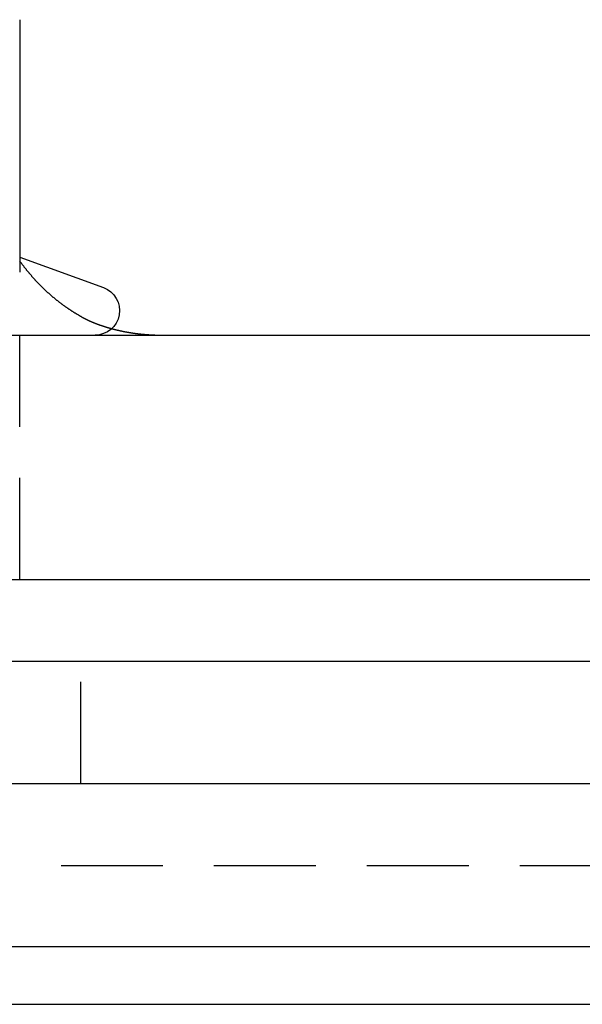
# Model space of a CAD drawing. Extents: x 190 to 450, y -416 to 386.
# Drawn here: x 236 to 250, y 308 to 333 of the extents above; entities that cross this region are included whole.
import ezdxf

# ---------------------------------------------------------------- set-up
doc = ezdxf.new("R2010")
doc.units = 0
doc.header["$LTSCALE"] = 10
doc.linetypes.add('VERDECKT', pattern=[0.375, 0.25, -0.125])
doc.layers.get('0').update_dxf_attribs({"linetype": 'CONTINUOUS'})
doc.layers.add('STEMPEL', color=3, linetype='CONTINUOUS')

# ---------------------------------------------------------------- blocks, each defined once
blk = doc.blocks.new('A$CCDCF903D')
at = {"extrusion": (0, 1, -2e-16)}
for p, q in [((-84.03146, 333.73056), (-84.03146, 327.54586)), ((-84.03146, 327.91185), (-81.97625, 327.16382)), ((-117.53146, 326), (-26.71845, 326)), ((-27.30774, 320), (-117.53146, 320)), ((121.96854, 318), (-123.03146, 318)), ((121.96854, 315), (-123.03146, 315)), ((-123.03146, 311.01421), (121.96854, 311.01421)), ((-121.61725, 309.6), (120.55433, 309.6))]:
    blk.add_line(p, q, dxfattribs=at)
at = {"color": 1, "linetype": 'VERDECKT', "extrusion": (0, 1, -2e-16)}
for p, q in [((-84.03146, 320), (-84.03146, 326)), ((-82.53146, 315), (-82.53146, 318)), ((-116.7675, 313), (115.70458, 313))]:
    blk.add_line(p, q, dxfattribs=at)
at = {"color": 1}
for points in [[(-82.518, 326.45, 0), (-82.5272, 326.455, 0), (-82.5364, 326.46, 0), (-82.5456, 326.466, 0), (-82.5549, 326.471, 0), (-82.5641, 326.476, 0), (-82.5733, 326.481, 0), (-82.5826, 326.487, 0), (-82.5918, 326.492, 0), (-82.6011, 326.497, 0), (-82.6103, 326.503, 0), (-82.6196, 326.508, 0), (-82.6289, 326.514, 0), (-82.6381, 326.519, 0), (-82.6474, 326.525, 0), (-82.6567, 326.53, 0), (-82.666, 326.536, 0), (-82.6753, 326.542, 0), (-82.6846, 326.547, 0), (-82.6939, 326.553, 0), (-82.7032, 326.559, 0), (-82.7125, 326.565, 0), (-82.7218, 326.571, 0), (-82.7311, 326.576, 0), (-82.7404, 326.582, 0), (-82.7496, 326.588, 0), (-82.7589, 326.594, 0), (-82.7682, 326.6, 0), (-82.7775, 326.606, 0), (-82.7868, 326.612, 0), (-82.7961, 326.619, 0), (-82.8054, 326.625, 0), (-82.8147, 326.631, 0), (-82.824, 326.637, 0), (-82.8333, 326.643, 0), (-82.8426, 326.65, 0), (-82.8518, 326.656, 0), (-82.8611, 326.662, 0), (-82.8704, 326.669, 0), (-82.8796, 326.675, 0), (-82.8889, 326.682, 0), (-82.8982, 326.688, 0), (-82.9074, 326.695, 0), (-82.9166, 326.701, 0), (-82.9259, 326.708, 0), (-82.9351, 326.714, 0), (-82.9443, 326.721, 0), (-82.9535, 326.728, 0), (-82.9628, 326.734, 0), (-82.9719, 326.741, 0), (-82.9811, 326.748, 0), (-82.9903, 326.754, 0), (-82.9995, 326.761, 0), (-83.0087, 326.768, 0), (-83.0178, 326.775, 0), (-83.0269, 326.782, 0), (-83.0361, 326.789, 0), (-83.0452, 326.796, 0), (-83.0543, 326.803, 0), (-83.0634, 326.81, 0), (-83.0725, 326.817, 0), (-83.0816, 326.824, 0), (-83.0906, 326.831, 0), (-83.0997, 326.838, 0), (-83.1087, 326.845, 0), (-83.1177, 326.853, 0), (-83.1267, 326.86, 0), (-83.1357, 326.867, 0), (-83.1447, 326.874, 0), (-83.1536, 326.882, 0), (-83.1626, 326.889, 0), (-83.1715, 326.896, 0), (-83.1804, 326.904, 0), (-83.1893, 326.911, 0), (-83.1982, 326.919, 0), (-83.2071, 326.926, 0), (-83.2159, 326.934, 0), (-83.2248, 326.941, 0), (-83.2336, 326.949, 0), (-83.2424, 326.956, 0), (-83.2512, 326.964, 0), (-83.2599, 326.971, 0), (-83.2687, 326.979, 0), (-83.2774, 326.987, 0), (-83.2861, 326.994, 0), (-83.2948, 327.002, 0), (-83.3035, 327.01, 0), (-83.3122, 327.018, 0), (-83.3208, 327.025, 0), (-83.3294, 327.033, 0), (-83.338, 327.041, 0), (-83.3466, 327.049, 0), (-83.3551, 327.057, 0), (-83.3637, 327.065, 0), (-83.3722, 327.072, 0), (-83.3807, 327.08, 0), (-83.3891, 327.088, 0), (-83.3976, 327.096, 0), (-83.406, 327.104, 0), (-83.4144, 327.112, 0), (-83.4228, 327.12, 0), (-83.4312, 327.128, 0), (-83.4395, 327.136, 0), (-83.4478, 327.144, 0), (-83.4561, 327.152, 0), (-83.4644, 327.16, 0), (-83.4726, 327.168, 0), (-83.4809, 327.176, 0), (-83.4891, 327.185, 0), (-83.4972, 327.193, 0), (-83.5054, 327.201, 0), (-83.5135, 327.209, 0), (-83.5216, 327.217, 0), (-83.5297, 327.225, 0), (-83.5377, 327.234, 0), (-83.5457, 327.242, 0), (-83.5537, 327.25, 0), (-83.5617, 327.258, 0), (-83.5697, 327.266, 0), (-83.5776, 327.275, 0), (-83.5855, 327.283, 0), (-83.5933, 327.291, 0), (-83.6012, 327.299, 0), (-83.609, 327.308, 0), (-83.6167, 327.316, 0), (-83.6245, 327.324, 0), (-83.6322, 327.333, 0), (-83.6399, 327.341, 0), (-83.6476, 327.349, 0), (-83.6552, 327.357, 0), (-83.6628, 327.366, 0), (-83.6704, 327.374, 0), (-83.6779, 327.382, 0), (-83.6855, 327.391, 0), (-83.6929, 327.399, 0), (-83.7004, 327.408, 0), (-83.7078, 327.416, 0), (-83.7152, 327.424, 0), (-83.7226, 327.433, 0), (-83.7299, 327.441, 0), (-83.7372, 327.449, 0), (-83.7445, 327.458, 0), (-83.7517, 327.466, 0), (-83.7589, 327.474, 0), (-83.7662, 327.483, 0), (-83.7734, 327.491, 0), (-83.7806, 327.5, 0), (-83.7879, 327.508, 0), (-83.7951, 327.517, 0), (-83.8023, 327.526, 0), (-83.8096, 327.534, 0), (-83.8168, 327.543, 0), (-83.824, 327.552, 0), (-83.8312, 327.561, 0), (-83.8385, 327.569, 0), (-83.8457, 327.578, 0), (-83.8529, 327.587, 0), (-83.8601, 327.596, 0), (-83.8673, 327.605, 0), (-83.8746, 327.614, 0), (-83.8818, 327.623, 0), (-83.889, 327.632, 0), (-83.8962, 327.641, 0), (-83.9034, 327.651, 0), (-83.9106, 327.66, 0), (-83.9177, 327.669, 0), (-83.9249, 327.678, 0), (-83.9321, 327.687, 0), (-83.9393, 327.697, 0), (-83.9464, 327.706, 0), (-83.9536, 327.716, 0), (-83.9607, 327.725, 0), (-83.9679, 327.734, 0), (-83.975, 327.744, 0), (-83.9821, 327.753, 0), (-83.9893, 327.763, 0), (-83.9964, 327.773, 0), (-84.0035, 327.782, 0), (-84.0106, 327.792, 0), (-84.0176, 327.802, 0), (-84.0247, 327.811, 0), (-84.0318, 327.821, 0)], [(-82.518, 326.45, 0), (-82.5132, 326.448, 0), (-82.5084, 326.445, 0), (-82.5036, 326.442, 0), (-82.4988, 326.44, 0), (-82.494, 326.437, 0), (-82.4891, 326.435, 0), (-82.4842, 326.432, 0), (-82.4793, 326.429, 0), (-82.4744, 326.427, 0), (-82.4695, 326.424, 0), (-82.4645, 326.422, 0), (-82.4596, 326.419, 0), (-82.4546, 326.416, 0), (-82.4496, 326.414, 0), (-82.4445, 326.411, 0), (-82.4395, 326.409, 0), (-82.4344, 326.406, 0), (-82.4294, 326.404, 0), (-82.4243, 326.401, 0), (-82.4192, 326.399, 0), (-82.414, 326.396, 0), (-82.4089, 326.393, 0), (-82.4037, 326.391, 0), (-82.3985, 326.388, 0), (-82.3933, 326.386, 0), (-82.3881, 326.383, 0), (-82.3829, 326.381, 0), (-82.3776, 326.378, 0), (-82.3723, 326.376, 0), (-82.367, 326.373, 0), (-82.3617, 326.371, 0), (-82.3564, 326.368, 0), (-82.351, 326.366, 0), (-82.3457, 326.363, 0), (-82.3403, 326.361, 0), (-82.3349, 326.358, 0), (-82.3295, 326.356, 0), (-82.3241, 326.353, 0), (-82.3186, 326.351, 0), (-82.3132, 326.349, 0), (-82.3077, 326.346, 0), (-82.3022, 326.344, 0), (-82.2966, 326.341, 0), (-82.2911, 326.339, 0), (-82.2856, 326.336, 0), (-82.28, 326.334, 0), (-82.2744, 326.332, 0), (-82.2688, 326.329, 0), (-82.2632, 326.327, 0), (-82.2575, 326.324, 0), (-82.2519, 326.322, 0), (-82.2462, 326.32, 0), (-82.2405, 326.317, 0), (-82.2348, 326.315, 0), (-82.2291, 326.312, 0), (-82.2234, 326.31, 0), (-82.2176, 326.308, 0), (-82.2118, 326.305, 0), (-82.206, 326.303, 0), (-82.2002, 326.301, 0), (-82.1944, 326.298, 0), (-82.1886, 326.296, 0), (-82.1827, 326.294, 0), (-82.1768, 326.291, 0), (-82.1709, 326.289, 0), (-82.165, 326.287, 0), (-82.1591, 326.284, 0), (-82.1532, 326.282, 0), (-82.1472, 326.28, 0), (-82.1412, 326.278, 0), (-82.1353, 326.275, 0), (-82.1292, 326.273, 0), (-82.1232, 326.271, 0), (-82.1172, 326.268, 0), (-82.1111, 326.266, 0), (-82.1051, 326.264, 0), (-82.099, 326.262, 0), (-82.0929, 326.26, 0), (-82.0867, 326.257, 0), (-82.0806, 326.255, 0), (-82.0745, 326.253, 0), (-82.0683, 326.251, 0), (-82.0621, 326.248, 0), (-82.0559, 326.246, 0), (-82.0497, 326.244, 0), (-82.0434, 326.242, 0), (-82.0372, 326.24, 0), (-82.0309, 326.238, 0), (-82.0247, 326.235, 0), (-82.0184, 326.233, 0), (-82.012, 326.231, 0), (-82.0057, 326.229, 0), (-81.9994, 326.227, 0), (-81.993, 326.225, 0), (-81.9866, 326.223, 0), (-81.9802, 326.221, 0), (-81.9738, 326.218, 0), (-81.9674, 326.216, 0), (-81.961, 326.214, 0), (-81.9545, 326.212, 0), (-81.948, 326.21, 0), (-81.9416, 326.208, 0), (-81.9351, 326.206, 0), (-81.9285, 326.204, 0), (-81.922, 326.202, 0), (-81.9155, 326.2, 0), (-81.9089, 326.198, 0), (-81.9023, 326.196, 0), (-81.8957, 326.194, 0), (-81.8891, 326.192, 0), (-81.8825, 326.19, 0), (-81.8758, 326.188, 0), (-81.8692, 326.186, 0), (-81.8625, 326.184, 0), (-81.8558, 326.182, 0), (-81.8491, 326.18, 0), (-81.8424, 326.178, 0), (-81.8357, 326.176, 0), (-81.8289, 326.174, 0), (-81.8222, 326.172, 0), (-81.8154, 326.17, 0), (-81.8086, 326.169, 0), (-81.8018, 326.167, 0), (-81.795, 326.165, 0), (-81.7881, 326.163, 0), (-81.7813, 326.161, 0), (-81.7744, 326.159, 0)]]:
    blk.add_polyline3d(points, dxfattribs=at)
blk.add_polyline3d([(-81.7744, 326.159, 0), (-81.7701, 326.158, 0), (-81.7658, 326.157, 0), (-81.7615, 326.156, 0), (-81.7572, 326.155, 0), (-81.7528, 326.153, 0), (-81.7485, 326.152, 0), (-81.7442, 326.151, 0), (-81.7398, 326.15, 0), (-81.7355, 326.149, 0), (-81.7311, 326.148, 0), (-81.7268, 326.147, 0), (-81.7224, 326.146, 0), (-81.718, 326.144, 0), (-81.7136, 326.143, 0), (-81.7093, 326.142, 0), (-81.7049, 326.141, 0), (-81.7005, 326.14, 0), (-81.6961, 326.139, 0), (-81.6917, 326.138, 0), (-81.6873, 326.137, 0), (-81.6828, 326.136, 0), (-81.6784, 326.135, 0), (-81.674, 326.133, 0), (-81.6695, 326.132, 0), (-81.6651, 326.131, 0), (-81.6607, 326.13, 0), (-81.6562, 326.129, 0), (-81.6518, 326.128, 0), (-81.6473, 326.127, 0), (-81.6428, 326.126, 0), (-81.6383, 326.125, 0), (-81.6339, 326.124, 0), (-81.6294, 326.123, 0), (-81.6249, 326.122, 0), (-81.6204, 326.121, 0), (-81.6159, 326.12, 0), (-81.6114, 326.119, 0), (-81.6069, 326.118, 0), (-81.6024, 326.117, 0), (-81.5978, 326.116, 0), (-81.5933, 326.115, 0), (-81.5888, 326.114, 0), (-81.5842, 326.113, 0), (-81.5797, 326.112, 0), (-81.5751, 326.111, 0), (-81.5706, 326.11, 0), (-81.566, 326.109, 0), (-81.5614, 326.108, 0), (-81.5569, 326.107, 0), (-81.5523, 326.106, 0), (-81.5477, 326.105, 0), (-81.5431, 326.104, 0), (-81.5385, 326.103, 0), (-81.5339, 326.102, 0), (-81.5293, 326.101, 0), (-81.5247, 326.1, 0), (-81.5201, 326.099, 0), (-81.5154, 326.098, 0), (-81.5108, 326.097, 0), (-81.5062, 326.096, 0), (-81.5015, 326.095, 0), (-81.4969, 326.094, 0), (-81.4923, 326.093, 0), (-81.4876, 326.092, 0), (-81.4829, 326.091, 0), (-81.4783, 326.09, 0), (-81.4736, 326.09, 0), (-81.4689, 326.089, 0), (-81.4642, 326.088, 0), (-81.4596, 326.087, 0), (-81.4549, 326.086, 0), (-81.4502, 326.085, 0), (-81.4455, 326.084, 0), (-81.4408, 326.083, 0), (-81.436, 326.082, 0), (-81.4313, 326.082, 0), (-81.4266, 326.081, 0), (-81.4219, 326.08, 0), (-81.4171, 326.079, 0), (-81.4124, 326.078, 0), (-81.4076, 326.077, 0), (-81.4029, 326.076, 0), (-81.3981, 326.075, 0), (-81.3934, 326.075, 0), (-81.3886, 326.074, 0), (-81.3838, 326.073, 0), (-81.3791, 326.072, 0), (-81.3743, 326.071, 0), (-81.3695, 326.07, 0), (-81.3647, 326.07, 0), (-81.3599, 326.069, 0), (-81.3551, 326.068, 0), (-81.3503, 326.067, 0), (-81.3455, 326.066, 0), (-81.3407, 326.066, 0), (-81.3358, 326.065, 0), (-81.331, 326.064, 0), (-81.3262, 326.063, 0), (-81.3213, 326.062, 0), (-81.3165, 326.062, 0), (-81.3116, 326.061, 0), (-81.3068, 326.06, 0), (-81.3019, 326.059, 0), (-81.297, 326.059, 0), (-81.2922, 326.058, 0), (-81.2873, 326.057, 0), (-81.2824, 326.056, 0), (-81.2775, 326.056, 0), (-81.2726, 326.055, 0), (-81.2678, 326.054, 0), (-81.2629, 326.053, 0), (-81.2579, 326.053, 0), (-81.253, 326.052, 0), (-81.2481, 326.051, 0), (-81.2432, 326.051, 0), (-81.2383, 326.05, 0), (-81.2333, 326.049, 0), (-81.2284, 326.048, 0), (-81.2235, 326.048, 0), (-81.2185, 326.047, 0), (-81.2136, 326.046, 0), (-81.2086, 326.046, 0), (-81.2036, 326.045, 0), (-81.1987, 326.044, 0), (-81.1937, 326.044, 0), (-81.1887, 326.043, 0), (-81.1838, 326.042, 0), (-81.1788, 326.042, 0), (-81.1738, 326.041, 0), (-81.1688, 326.04, 0), (-81.1638, 326.04, 0), (-81.1588, 326.039, 0), (-81.1538, 326.039, 0), (-81.1488, 326.038, 0), (-81.1437, 326.037, 0), (-81.1387, 326.037, 0), (-81.1337, 326.036, 0), (-81.1286, 326.035, 0), (-81.1236, 326.035, 0), (-81.1186, 326.034, 0), (-81.1135, 326.034, 0), (-81.1085, 326.033, 0), (-81.1034, 326.033, 0), (-81.0983, 326.032, 0), (-81.0933, 326.031, 0), (-81.0882, 326.031, 0), (-81.0831, 326.03, 0), (-81.078, 326.03, 0), (-81.0729, 326.029, 0), (-81.0678, 326.029, 0), (-81.0627, 326.028, 0), (-81.0576, 326.028, 0), (-81.0525, 326.027, 0), (-81.0474, 326.026, 0), (-81.0423, 326.026, 0), (-81.0372, 326.025, 0), (-81.0321, 326.025, 0), (-81.027, 326.024, 0), (-81.0219, 326.024, 0), (-81.0168, 326.023, 0), (-81.0117, 326.023, 0), (-81.0066, 326.022, 0), (-81.0015, 326.022, 0), (-80.9964, 326.021, 0), (-80.9913, 326.021, 0), (-80.9862, 326.021, 0), (-80.9811, 326.02, 0), (-80.9759, 326.02, 0), (-80.9708, 326.019, 0), (-80.9657, 326.019, 0), (-80.9606, 326.018, 0), (-80.9555, 326.018, 0), (-80.9504, 326.017, 0), (-80.9453, 326.017, 0), (-80.9401, 326.017, 0), (-80.935, 326.016, 0), (-80.9299, 326.016, 0), (-80.9248, 326.015, 0), (-80.9196, 326.015, 0), (-80.9145, 326.015, 0), (-80.9094, 326.014, 0), (-80.9043, 326.014, 0), (-80.8992, 326.013, 0), (-80.894, 326.013, 0), (-80.8889, 326.013, 0), (-80.8838, 326.012, 0), (-80.8786, 326.012, 0), (-80.8735, 326.012, 0), (-80.8684, 326.011, 0), (-80.8633, 326.011, 0), (-80.8581, 326.011, 0), (-80.853, 326.01, 0), (-80.8479, 326.01, 0), (-80.8427, 326.01, 0), (-80.8376, 326.009, 0), (-80.8325, 326.009, 0), (-80.8273, 326.009, 0), (-80.8222, 326.008, 0), (-80.8171, 326.008, 0), (-80.8119, 326.008, 0), (-80.8068, 326.008, 0), (-80.8017, 326.007, 0), (-80.7965, 326.007, 0), (-80.7914, 326.007, 0), (-80.7863, 326.006, 0), (-80.7811, 326.006, 0), (-80.776, 326.006, 0), (-80.7708, 326.006, 0), (-80.7657, 326.005, 0), (-80.7606, 326.005, 0), (-80.7554, 326.005, 0), (-80.7503, 326.005, 0), (-80.7451, 326.005, 0), (-80.74, 326.004, 0), (-80.7349, 326.004, 0), (-80.7297, 326.004, 0), (-80.7246, 326.004, 0), (-80.7194, 326.004, 0), (-80.7143, 326.003, 0), (-80.7091, 326.003, 0), (-80.704, 326.003, 0), (-80.6989, 326.003, 0), (-80.6937, 326.003, 0), (-80.6886, 326.002, 0), (-80.6834, 326.002, 0), (-80.6783, 326.002, 0), (-80.6731, 326.002, 0), (-80.668, 326.002, 0), (-80.6629, 326.002, 0), (-80.6577, 326.002, 0), (-80.6526, 326.001, 0), (-80.6474, 326.001, 0), (-80.6423, 326.001, 0), (-80.6371, 326.001, 0), (-80.632, 326.001, 0), (-80.6268, 326.001, 0), (-80.6217, 326.001, 0), (-80.6166, 326.001, 0), (-80.6114, 326.001, 0), (-80.6063, 326.001, 0), (-80.6011, 326.001, 0), (-80.596, 326, 0), (-80.5908, 326, 0), (-80.5857, 326, 0), (-80.5805, 326, 0), (-80.5754, 326, 0), (-80.5702, 326, 0), (-80.5651, 326, 0), (-80.56, 326, 0), (-80.5548, 326, 0), (-80.5497, 326, 0), (-80.5445, 326, 0), (-80.5394, 326, 0), (-80.5342, 326, 0), (-80.5291, 326, 0)])
at = {"extrusion": (0, -2e-16, -1)}
blk.add_arc((82.18146, 326.6), 0.6, 110, 270, dxfattribs=at)

msp = doc.modelspace()

# ---------------------------------------------------------------- block references
at = {"layer": 'STEMPEL'}
msp.add_blockref('A$CCDCF903D', (320.38, -1.172, -66.555), dxfattribs=at)

doc.saveas('drawing.dxf')
